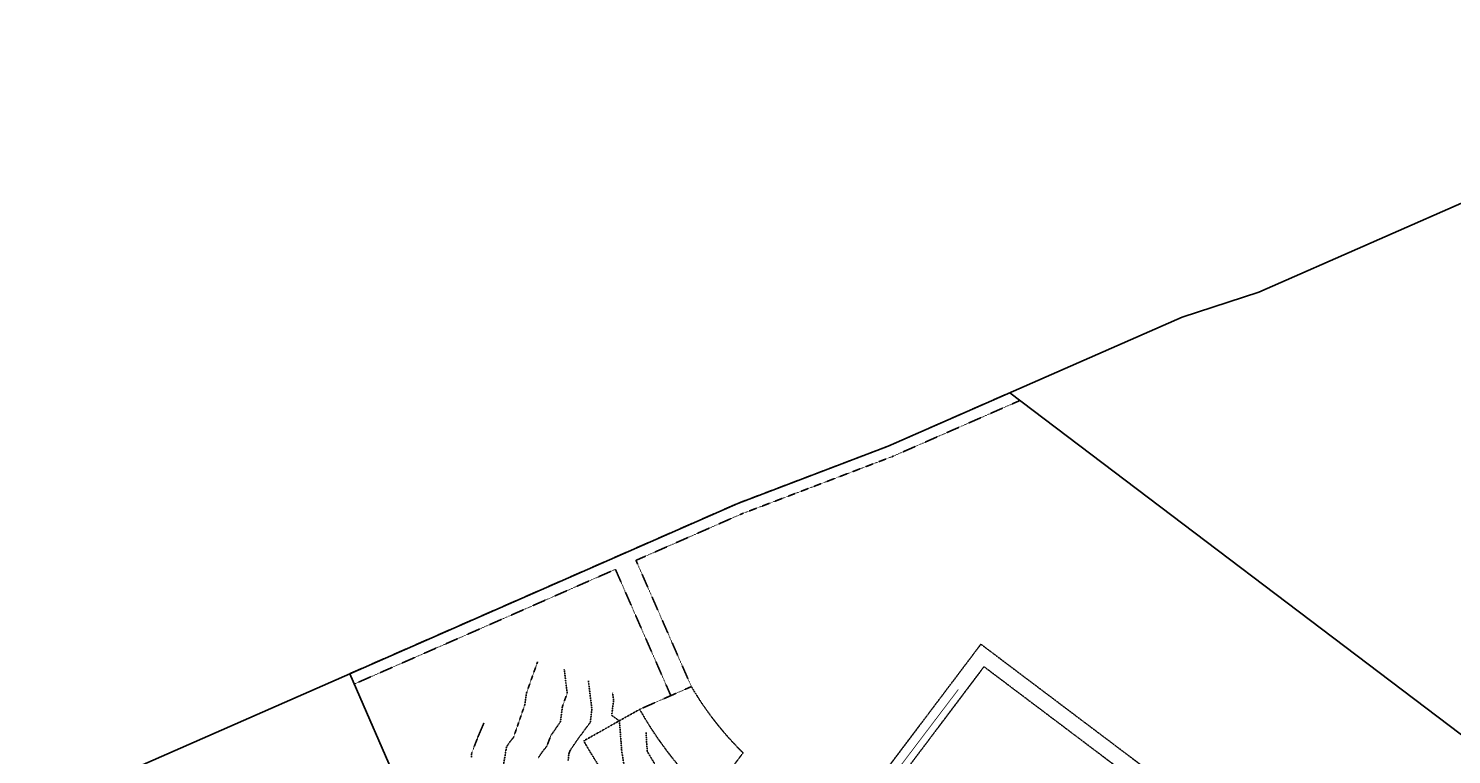
# Model space of a CAD drawing. Units: feet. Extents: x 2186464 to 2190082, y 13644002 to 13646676.
# Drawn here: x 2187055 to 2188828, y 13645772 to 13646676 of the extents above; entities that cross this region are included whole.
import ezdxf
from ezdxf import colors
from ezdxf.entities.mleader import LeaderData, LeaderLine
from ezdxf.math import Vec2, Vec3

# ---------------------------------------------------------------- set-up
doc = ezdxf.new("R2010")
doc.units = ezdxf.units.FT
doc.header["$MEASUREMENT"] = 0
doc.linetypes.add('762207389 000 BM EX$0$HIDDEN2', pattern=[0.1875, 0.125, -0.0625])
doc.linetypes.add('HIDDEN2', pattern=[0.1875, 0.125, -0.0625])
for name, color, linetype in [('762207389 000 BM EX$0$1-BOUND', 252, 'Continuous'), ('762207389 000 BM EX$0$1-Esmt', 252, '762207389 000 BM EX$0$HIDDEN2'), ('762207389 000 BM EX$0$V-SSWR-CNTR', 252, '762207389 000 BM EX$0$San sewer'), ("762207389 000 BM TEXT$0$C-ESMT-UTIL-TEXT 10'", 1, 'Continuous'), ('C-ESMT-ELEC-OFFSITE', 4, 'HIDDEN2'), ('C-ESMT-ROAD-OFFSITE', 4, 'HIDDEN2'), ('C-TOPO-CONT-MAJR', 250, 'HIDDEN2'), ('C-TOPO-CONT-MINR', 251, 'HIDDEN2')]:
    doc.layers.add(name, color=color, linetype=linetype)
doc.styles.add('762207389 000 BM EX$0$Standard', font='simplex.shx')
doc.styles.add('762207389 000 BM TEXT$0$Arial', font='arial.ttf')
doc.linetypes.add('762207389 000 BM EX$0$San sewer', pattern='A,1.25,-0.025,["SS",762207389 000 BM EX$0$Standard,S=0.1,R=0,X=0,Y=-0.05],-0.225', length=1.5)

msp = doc.modelspace()

# ---------------------------------------------------------------- linework, layer by layer
at = {"layer": '762207389 000 BM EX$0$1-BOUND'}
for p, q in [((2188588.1, 13646348.2), (2189009.3, 13646533)), ((2188492.6, 13646317.1), (2188588.1, 13646348.2)), ((2188126.3, 13646156.3), (2188492.6, 13646317.1)), ((2188277.8, 13646222.9), (2190081.7, 13644856.2)), ((2187939.1, 13646085.1), (2188126.3, 13646156.3)), ((2187055.5, 13645697.3), (2187939.1, 13646085.1)), ((2187455.7, 13645873), (2187544.2, 13645670.3))]:
    msp.add_line(p, q, dxfattribs=at)
at = {"layer": '762207389 000 BM EX$0$1-Esmt', "ltscale": 0.5}
for p, q in [((2187963.9, 13645541.3), (2188241.8, 13645909.7)), ((2188241.8, 13645909.7), (2189537.2, 13644932.8)), ((2187980.3, 13645529.8), (2188245.7, 13645881.7)), ((2188245.7, 13645881.7), (2189541.1, 13644904.7))]:
    msp.add_line(p, q, dxfattribs=at)
at = {"layer": '762207389 000 BM EX$0$V-SSWR-CNTR', "linetype": '762207389 000 BM EX$0$HIDDEN2', "const_width": 1, "elevation": 518.5}
msp.add_lwpolyline([(2188213.7, 13645853.3), (2188069.4, 13645662.9)], dxfattribs=at)
at = {"layer": 'C-ESMT-ELEC-OFFSITE', "flags": 128}
msp.add_lwpolyline([(2187855.6, 13645845.6), (2187786.6, 13646002.9)], dxfattribs=at)
msp.add_lwpolyline([(2187903.1, 13645718.1), (2187945.6, 13645774.4, -0.065656), (2187881.2, 13645856.9), (2187816.8, 13645828.6)], format="xyb", dxfattribs=at)
at = {"layer": 'C-ESMT-ROAD-OFFSITE', "flags": 128}
msp.add_lwpolyline([(2187747.1, 13645789.3, 0.111959), (2187910.5, 13645609.1), (2187949.6, 13645581.8), (2187953.3, 13645560.9), (2187947.5, 13645552.7), (2187988.5, 13645524), (2188048.7, 13645610), (2187956.4, 13645674.7, -0.111959), (2187816.8, 13645828.6), (2187747.1, 13645789.3)], format="xyb", dxfattribs=at)
at = {"layer": 'C-TOPO-CONT-MAJR', "color": 250, "linetype": 'HIDDEN2', "lineweight": -3, "elevation": 510}
msp.add_lwpolyline([(2187645.5, 13645749.5), (2187650.9, 13645781.6), (2187655, 13645788), (2187659.6, 13645793.5), (2187673.9, 13645834.8), (2187675.7, 13645848.7), (2187689.6, 13645887.6)], dxfattribs=at)
at = {"layer": 'C-TOPO-CONT-MINR', "color": 251, "linetype": 'HIDDEN2', "lineweight": -3}
for points, elevation in [([(2187690.7, 13645768.3), (2187696.1, 13645776.5), (2187701.2, 13645782.8), (2187706, 13645795.5), (2187718.1, 13645813.2), (2187720.6, 13645832.3), (2187726.5, 13645848.6), (2187722.8, 13645878.8)], 511), ([(2187727.8, 13645765), (2187728.5, 13645772.9), (2187730.2, 13645777.5), (2187740, 13645791.8), (2187755.3, 13645812.5), (2187757.3, 13645828.6), (2187752.9, 13645864.1)], 512), ([(2187798.2, 13645753.7), (2187794.5, 13645776.1), (2187791.6, 13645814.1), (2187782, 13645821.1), (2187784.3, 13645839.9), (2187783.1, 13645849.3)], 513), ([(2187607.3, 13645768.7), (2187607.5, 13645773.8), (2187615.2, 13645793.9), (2187622.6, 13645811.2)], 509), ([(2187839.2, 13645754.4), (2187826.2, 13645776.4), (2187824.7, 13645799.9)], 514)]:
    msp.add_lwpolyline(points, dxfattribs=dict(at, elevation=elevation))

# ---------------------------------------------------------------- next in the draw order: leaders
at = {"layer": "762207389 000 BM TEXT$0$C-ESMT-UTIL-TEXT 10'"}
ml = msp.add_multileader_mtext('Standard', dxfattribs=at)
ml.set_content("10' PRV'T DRAINAGE ESM'T", color=256, style='762207389 000 BM TEXT$0$Arial')
ml.set_leader_properties(color=256, linetype='Continuous', lineweight=-1)
ml.build(insert=Vec2(0, 0))
ml.multileader.update_dxf_attribs({"text_left_attachment_type": 2, "text_right_attachment_type": 2, "dogleg_length": 0.0163, "arrow_head_size": 3, "scale": 50})
ctx = ml.context
ctx.base_point, ctx.scale, ctx.char_height, ctx.arrow_head_size, ctx.landing_gap_size, ctx.plane_origin, ctx.plane_x_axis, ctx.plane_y_axis = Vec3(2188069.8, 13644771.5), 50, 2.75, 3, 1.75, Vec3(2188094.3, 13644708.5), Vec3(-0.075167, -0.997171), Vec3(0.997171, -0.075167)
ctx.left_attachment, ctx.right_attachment = 2, 2
notes = []
notes.append((ctx, [(1, (1, 1, 0), (2188066.5, 13644727.7), (0.075167, 0.997171), 2.86, [(0, [(2188082.8, 13644726.4), (2188072.9, 13644727.2)], 0, [])])]))
ctx.mtext.insert, ctx.mtext.text_direction, ctx.mtext.rotation, ctx.mtext.width, ctx.mtext.flow_direction = Vec3(2188063.1, 13644732.6), Vec3(0.075167, 0.997171), 1.495558, 38.987, 5
ctx.mtext.has_bg_fill, ctx.mtext.bg_color, ctx.mtext.bg_scale_factor, ctx.mtext.bg_transparency, ctx.mtext.use_window_bg_color = 1, -1027028792, 1.5, 0, 1
for ctx, leaders in notes:
    for number, flags, end, landing, length, lines in leaders:
        leader = LeaderData()
        leader.index, (leader.has_last_leader_line, leader.has_dogleg_vector, leader.attachment_direction) = number, flags
        leader.last_leader_point, leader.dogleg_vector, leader.dogleg_length = Vec3(end), Vec3(landing), length
        for number, points, colour, breaks in lines:
            line = LeaderLine()
            line.index, line.vertices, line.color, line.breaks = number, Vec3.list(points), colors.encode_raw_color(colour), breaks
            leader.lines.append(line)
        ctx.leaders.append(leader)

# ---------------------------------------------------------------- next in the draw order: linework, layer by layer
at = {"layer": 'C-ESMT-ELEC-OFFSITE', "flags": 128}
msp.add_lwpolyline([(2187881.2, 13645856.9), (2187812.2, 13646014.1), (2187944.4, 13646072.2), (2188131.6, 13646143.4), (2188290.6, 13646213.2), (2188277.8, 13646222.9), (2188126.3, 13646156.3), (2187939.1, 13646085.1), (2187455.7, 13645873), (2187461.3, 13645860.1), (2187786.6, 13646002.9)], dxfattribs=at)

doc.saveas('drawing.dxf')
